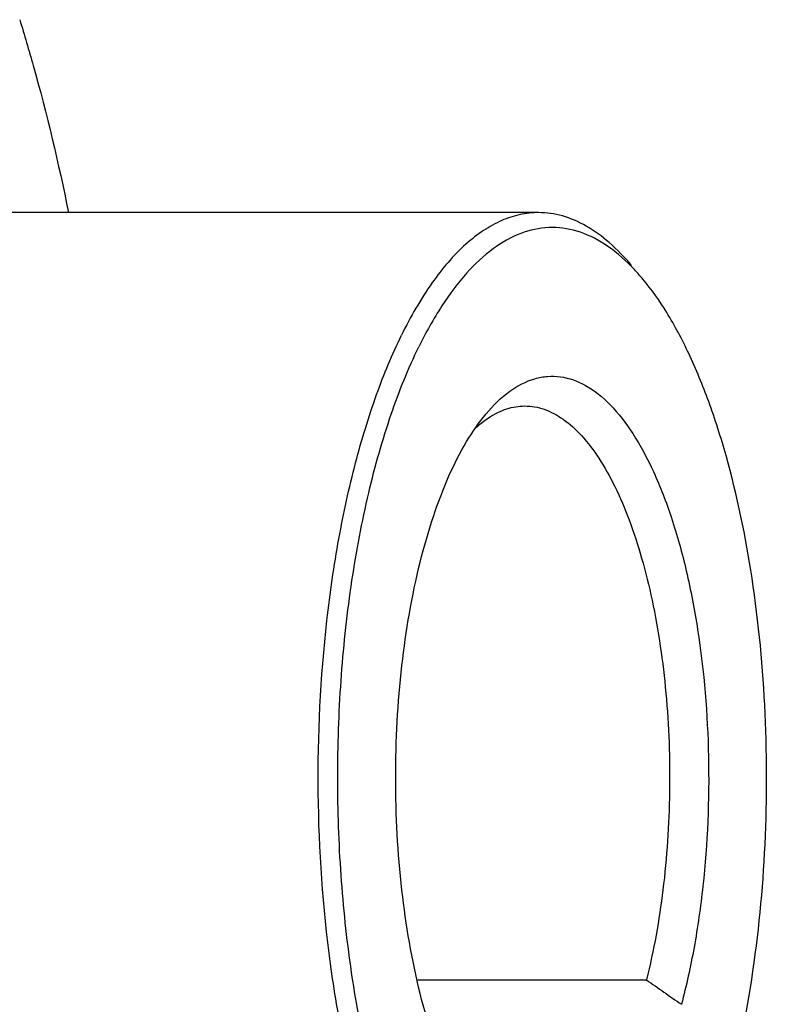
# Model space of a CAD drawing. Units: millimetres. Extents: x 0 to 420, y 0 to 297.
# Drawn here: x 72 to 87, y 81 to 101 of the extents above; entities that cross this region are included whole.
import ezdxf

# ---------------------------------------------------------------- set-up
doc = ezdxf.new("R2010")
doc.units = ezdxf.units.MM
doc.header["$LTSCALE"] = 23.1
doc.layers.get('0').update_dxf_attribs({"linetype": 'CONTINUOUS'})

msp = doc.modelspace()

# ---------------------------------------------------------------- linework, layer by layer
at = {"color": 7, "linetype": 'CONTINUOUS'}
for p, q in [((82.8239, 96.7585), (62.6527, 96.7585)), ((80.3902, 81.2843), (84.9997, 81.2843))]:
    msp.add_line(p, q, dxfattribs=at)
msp.add_arc((251.5688, 318.3471), 289.731, 234.906701, 235.076986, dxfattribs=at)
for points, knots in [([(72.3673, 100.6501), (72.4623, 100.3425), (72.8396, 99.0585), (73.1492, 97.7551), (73.352, 96.7594)], [0, 0, 0, 0, 0.2406328, 1, 1, 1, 1]), ([(82.8239, 96.7585), (82.6993, 96.7585), (82.4445, 96.7305), (82.0697, 96.6065), (81.7024, 96.4026), (81.2035, 96.01), (80.6177, 95.3118), (80.2443, 94.6551), (80.0644, 94.2884)], [0, 0, 0, 0, 0.096244, 0.1961456, 0.3028979, 0.4189344, 0.6846114, 1, 1, 1, 1]), ([(84.7009, 95.6895), (84.563, 95.8547), (84.2814, 96.1506), (83.8116, 96.4964), (83.324, 96.7096), (82.9867, 96.7585), (82.8239, 96.7585)], [0, 0, 0, 0, 0.2898771, 0.5477272, 0.7807577, 1, 1, 1, 1]), ([(84.6904, 95.6801), (84.5271, 95.846), (84.1912, 96.1326), (83.6198, 96.4116), (83.027, 96.4908), (82.4376, 96.3609), (81.8732, 96.0353), (81.3398, 95.5309), (80.8407, 94.858), (80.5525, 94.3372), (80.4133, 94.0534)], [0, 0, 0, 0, 0.1248377, 0.234658, 0.3364462, 0.4394082, 0.5523956, 0.6816312, 0.830507, 1, 1, 1, 1]), ([(84.9275, 95.4179), (84.9082, 95.4411), (84.8318, 95.5308), (84.7519, 95.6176), (84.6904, 95.6801)], [0, 0, 0, 0, 0.2561192, 1, 1, 1, 1]), ([(85.7872, 76.6636), (85.9383, 76.9715), (86.2206, 77.6345), (86.7087, 79.1113), (87.1551, 81.1921), (87.4291, 83.8662), (87.4396, 86.6347), (87.1858, 89.3224), (86.7556, 91.4231), (86.2795, 92.9226), (85.8839, 93.8889), (85.4443, 94.7199), (85.1049, 95.2054), (84.9275, 95.4179)], [0, 0, 0, 0, 0.0529404, 0.111, 0.2398352, 0.3803913, 0.5251946, 0.6663639, 0.7963703, 0.855169, 0.9089494, 0.9572837, 1, 1, 1, 1]), ([(82.8239, 73.9585), (82.7092, 73.9585), (82.4755, 73.9821), (82.0013, 74.126), (81.4141, 74.4999), (80.7828, 75.1848), (80.2035, 76.1011), (79.6865, 77.2303), (79.2421, 78.5484), (78.8805, 80.0259), (78.5138, 82.2039), (78.3189, 85.0634), (78.4564, 87.9357), (78.7769, 90.1523), (79.1079, 91.677), (79.5249, 93.0533), (79.8739, 93.9002), (80.0644, 94.2884)], [0, 0, 0, 0, 0.0155073, 0.031517, 0.0666368, 0.1079658, 0.1565808, 0.2125929, 0.2754953, 0.3443715, 0.4180226, 0.5738737, 0.730817, 0.8057963, 0.8764588, 0.9415398, 1, 1, 1, 1]), ([(84.6836, 75.03), (84.57, 74.9152), (84.3389, 74.7087), (83.9631, 74.4668), (83.5776, 74.3113), (83.1857, 74.2456), (82.7925, 74.2716), (82.4037, 74.3885), (82.0233, 74.5933), (81.5062, 74.9988), (80.9026, 75.7334), (80.2841, 76.8624), (79.7512, 78.2505), (79.3203, 79.8568), (79.0046, 81.6337), (78.8142, 83.5264), (78.7555, 85.4761), (78.8302, 87.4222), (79.036, 89.3039), (79.3662, 91.0632), (79.81, 92.6454), (80.1978, 93.6143), (80.4133, 94.0534)], [0, 0, 0, 0, 0.0206877, 0.0395456, 0.0569876, 0.0735846, 0.0900252, 0.1070216, 0.1252042, 0.145058, 0.1908785, 0.2457522, 0.3094462, 0.3809024, 0.4585357, 0.5404164, 0.6244029, 0.7082539, 0.7897345, 0.8667228, 0.9373217, 1, 1, 1, 1]), ([(81.7663, 92.6986), (81.9083, 92.8687), (82.2008, 93.161), (82.649, 93.3987), (83.0058, 93.464), (83.3601, 93.4538), (83.8161, 93.286), (84.3115, 92.8757), (84.7667, 92.2774), (85.1762, 91.5035), (85.5322, 90.572), (85.8259, 89.5052), (86.1306, 87.9022), (86.3033, 85.7716), (86.215, 83.621), (85.9783, 81.958), (85.8055, 81.1682), (85.705, 80.7903)], [0, 0, 0, 0, 0.0430119, 0.0794653, 0.0963144, 0.1129434, 0.1477706, 0.1881483, 0.2362845, 0.292861, 0.357582, 0.4295326, 0.5073858, 0.6740975, 0.8432549, 0.924081, 1, 1, 1, 1]), ([(81.8351, 92.6319), (81.9449, 92.7028), (82.1733, 92.8167), (82.4265, 92.8585), (82.5476, 92.8585)], [0, 0, 0, 0, 0.5189987, 1, 1, 1, 1]), ([(82.5476, 92.8585), (82.6797, 92.8585), (82.9577, 92.8081), (83.35, 92.5935), (83.7205, 92.2516), (84.0666, 91.7903), (84.385, 91.2169), (84.6708, 90.5408), (84.9194, 89.7732), (85.2027, 88.6141), (85.4286, 87.0378), (85.5001, 85.0788), (85.3727, 83.1394), (85.1499, 81.8804), (84.9997, 81.2843)], [0, 0, 0, 0, 0.0312286, 0.0653411, 0.1044187, 0.1495818, 0.2012006, 0.2591401, 0.3229212, 0.3918145, 0.5411189, 0.6985546, 0.8546218, 1, 1, 1, 1]), ([(81.7669, 78.0177), (81.6215, 78.1919), (81.3453, 78.5956), (80.9945, 79.292), (80.6848, 80.1076), (80.3234, 81.3752), (80.0248, 83.1378), (79.9052, 85.3577), (80.0246, 87.5776), (80.3231, 89.3403), (80.6844, 90.6081), (80.994, 91.4239), (81.3448, 92.1204), (81.6209, 92.5243), (81.7663, 92.6986)], [0, 0, 0, 0, 0.0443072, 0.0950562, 0.1519643, 0.2144099, 0.3522335, 0.4999747, 0.6477201, 0.7855543, 0.8480088, 0.9049249, 0.9556822, 1, 1, 1, 1]), ([(81.547, 92.4046), (81.5703, 92.4264), (81.6613, 92.5083), (81.7591, 92.5828), (81.8351, 92.6319)], [0, 0, 0, 0, 0.2605073, 1, 1, 1, 1])]:
    msp.add_open_spline(points, degree=3, knots=knots, dxfattribs=at)

doc.saveas('drawing.dxf')
